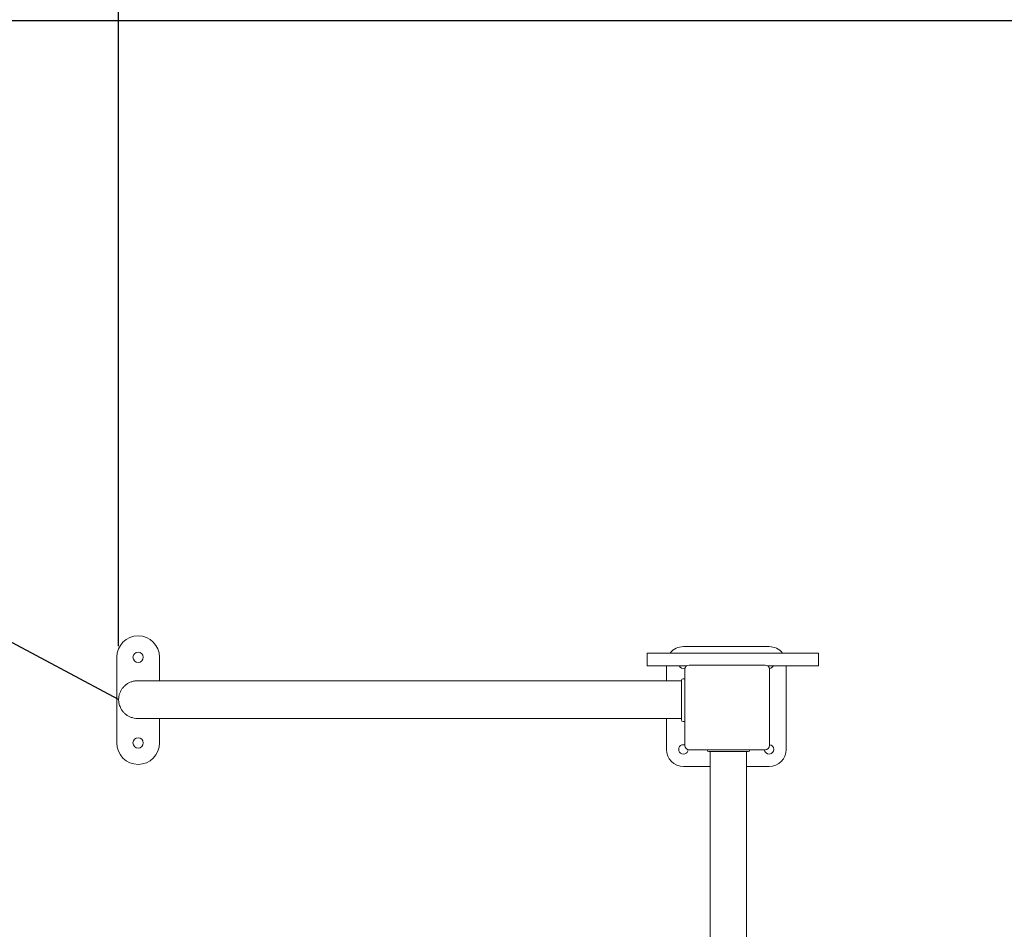
# Model space of a CAD drawing. Units: millimetres. Extents: x 2178 to 2276, y 3034 to 3151.
# Drawn here: x 2221 to 2233, y 3070 to 3080 of the extents above; entities that cross this region are included whole.
import ezdxf

# ---------------------------------------------------------------- set-up
doc = ezdxf.new("R2010")
doc.units = ezdxf.units.MM
doc.linetypes.add('RAYITAS', pattern=[0.375, 0.25, -0.125])
doc.layers.add('COTAS', color=7, linetype='Continuous')
doc.styles.add('ROMANS', font='romans')
doc.styles.get("Standard").update_dxf_attribs({"font": 'arial.ttf'})
doc.dimstyles.new('ISO-25', dxfattribs={"dimtxt": 2.5, "dimasz": 2.5, "dimexe": 1.25, "dimexo": 0.625, "dimtad": 1, "dimtxsty": 'Standard', "dimcen": 2.5, "dimadec": 0, "dimazin": 0, "dimtfac": 1, "dimtmove": 0, "dimatfit": 3, "dimfxl": 0, "dimarcsym": 0})
doc.dimstyles.get("Standard").update_dxf_attribs({"dimtxt": 0.18, "dimasz": 0.18, "dimexe": 0.18, "dimexo": 0.0625, "dimgap": 0.09, "dimtad": 0, "dimtih": 1, "dimtoh": 1, "dimdec": 4, "dimzin": 0, "dimdsep": 46, "dimtxsty": 'Standard', "dimcen": 0.09, "dimadec": 0, "dimazin": 0, "dimtfac": 1, "dimtdec": 4, "dimtofl": 0, "dimtmove": 0, "dimatfit": 3, "dimfxl": 0, "dimtolj": 1, "dimtzin": 0, "dimarcsym": 0})

# ---------------------------------------------------------------- blocks, each defined once
blk = doc.blocks.new('*D11')
at = {"color": 0, "lineweight": -2}
for p, q in [((2222.548, 3072.985), (2222.548, 3100.677)), ((2247.785, 3072.907), (2247.785, 3100.677)), ((2225.048, 3099.427), (2245.285, 3099.427))]:
    blk.add_line(p, q, dxfattribs=at)
at = {"color": 0}
for points in [[(2225.048, 3099.843), (2225.048, 3099.01), (2222.548, 3099.427)], [(2245.285, 3099.843), (2245.285, 3099.01), (2247.785, 3099.427)]]:
    blk.add_solid(points, dxfattribs=at)
at = {"layer": 'Defpoints', "color": 0}
for p in [(2247.785, 3099.427), (2222.548, 3072.36), (2247.785, 3072.282)]:
    blk.add_point(p, dxfattribs=at)
at = {"color": 0, "insert": (2235.167, 3101.554), "char_height": 2.5, "attachment_point": 5}
blk.add_mtext('2,53 m.', dxfattribs=at)
blk = doc.blocks.new('*D12')
at = {"color": 0, "lineweight": -2}
for p, q in [((2240.108, 3080.284), (2197.212, 3080.284)), ((2198.462, 3077.784), (2198.462, 3054.272)), ((2234.515, 3051.772), (2197.212, 3051.772))]:
    blk.add_line(p, q, dxfattribs=at)
at = {"color": 0}
for points in [[(2198.046, 3077.784), (2198.879, 3077.784), (2198.462, 3080.284)], [(2198.046, 3054.272), (2198.879, 3054.272), (2198.462, 3051.772)]]:
    blk.add_solid(points, dxfattribs=at)
at = {"layer": 'Defpoints', "color": 0}
for p in [(2240.733, 3080.284), (2198.462, 3051.772), (2235.14, 3051.772)]:
    blk.add_point(p, dxfattribs=at)
at = {"color": 0, "insert": (2196.335, 3066.028), "char_height": 2.5, "attachment_point": 5, "rotation": 90}
blk.add_mtext('2,85 m.', dxfattribs=at)
blk = doc.blocks.new('*D15')
at = {"layer": 'COTAS', "color": 0, "linetype": 'Continuous', "lineweight": -2}
for p, q in [((2210.648, 3078.735), (2210.378, 3078.88)), ((2222.548, 3072.36), (2217.445, 3075.094))]:
    blk.add_line(p, q, dxfattribs=at)
at = {"layer": 'COTAS', "color": 0, "linetype": 'Continuous'}
blk.add_solid([(2210.766, 3078.955), (2210.53, 3078.515), (2209.326, 3079.443)], dxfattribs=at)
at = {"layer": 'Defpoints', "color": 0, "linetype": 'Continuous'}
for p in [(2209.326, 3079.443, 4367.992), (2222.548, 3072.36, 4367.992)]:
    blk.add_point(p, dxfattribs=at)
at = {"layer": 'COTAS', "color": 7, "linetype": 'Continuous', "insert": (2213.912, 3076.987), "char_height": 1.5, "attachment_point": 5, "style": 'ROMANS'}
blk.add_mtext('\\A1;R=1,50 m.', dxfattribs=at)
blk = doc.blocks.new('*D19')
at = {"color": 0, "lineweight": -2}
for p, q in [((2207.548, 3072.985), (2207.548, 3106.891)), ((2262.785, 3072.907), (2262.785, 3106.891)), ((2210.048, 3105.641), (2260.285, 3105.641))]:
    blk.add_line(p, q, dxfattribs=at)
at = {"color": 0}
for points in [[(2210.048, 3106.057), (2210.048, 3105.224), (2207.548, 3105.641)], [(2260.285, 3106.057), (2260.285, 3105.224), (2262.785, 3105.641)]]:
    blk.add_solid(points, dxfattribs=at)
at = {"layer": 'Defpoints', "color": 0}
for p in [(2262.785, 3105.641), (2207.548, 3072.36, 4367.992), (2262.785, 3072.282, 4367.992)]:
    blk.add_point(p, dxfattribs=at)
at = {"color": 0, "insert": (2235.167, 3107.768), "char_height": 2.5, "attachment_point": 5}
blk.add_mtext('5,53 m.', dxfattribs=at)

msp = doc.modelspace()

# ---------------------------------------------------------------- linework, layer by layer
at = {"color": 7, "linetype": 'Continuous', "lineweight": 15}
for p, q in [((2228.717, 3072.904, 4367.992), (2228.717, 3072.754, 4367.992)), ((2228.717, 3072.904, 4367.992), (2228.879, 3072.904, 4367.992)), ((2228.879, 3072.904, 4367.992), (2230.556, 3072.904, 4367.992)), ((2230.142, 3072.979, 4367.992), (2229.142, 3072.979, 4367.992)), ((2230.556, 3072.904, 4367.992), (2230.717, 3072.904, 4367.992)), ((2230.717, 3072.904, 4367.992), (2230.717, 3072.754, 4367.992)), ((2222.526, 3071.854, 4367.992), (2222.526, 3072.854, 4367.992)), ((2223.026, 3072.854, 4367.992), (2223.026, 3072.58, 4367.992)), ((2228.717, 3072.754, 4367.992), (2228.879, 3072.754, 4367.992)), ((2228.879, 3072.754, 4367.992), (2229.177, 3072.754, 4367.992)), ((2228.942, 3072.754, 4367.992), (2228.942, 3072.58, 4367.992)), ((2229.157, 3071.824, 4367.992), (2229.157, 3072.714, 4367.992)), ((2229.207, 3072.764, 4367.992), (2230.097, 3072.764, 4367.992)), ((2230.127, 3072.754, 4367.992), (2230.556, 3072.754, 4367.992)), ((2230.147, 3072.714, 4367.992), (2230.147, 3071.824, 4367.992)), ((2230.342, 3071.779, 4367.992), (2230.342, 3072.754, 4367.992)), ((2230.556, 3072.754, 4367.992), (2230.717, 3072.754, 4367.992)), ((2224.107, 3072.58, 4367.992), (2222.77, 3072.58, 4367.992)), ((2227.837, 3072.58, 4367.992), (2224.107, 3072.58, 4367.992)), ((2229.117, 3072.58, 4367.992), (2227.837, 3072.58, 4367.992)), ((2229.117, 3072.124, 4367.992), (2229.117, 3072.584, 4367.992)), ((2229.137, 3072.604, 4367.992), (2229.147, 3072.604, 4367.992)), ((2222.77, 3072.14, 4367.992), (2224.107, 3072.14, 4367.992)), ((2223.026, 3072.14, 4367.992), (2223.026, 3071.854, 4367.992)), ((2224.107, 3072.14, 4367.992), (2227.837, 3072.14, 4367.992)), ((2227.837, 3072.14, 4367.992), (2229.117, 3072.14, 4367.992)), ((2228.942, 3072.14, 4367.992), (2228.942, 3071.779, 4367.992)), ((2229.137, 3072.104, 4367.992), (2229.147, 3072.104, 4367.992)), ((2230.097, 3071.774, 4367.992), (2229.207, 3071.774, 4367.992)), ((2229.897, 3071.754, 4367.992), (2229.437, 3071.754, 4367.992)), ((2229.454, 3071.754, 4367.992), (2229.454, 3062.854, 4367.992)), ((2229.878, 3062.854, 4367.992), (2229.878, 3071.754, 4367.992)), ((2229.142, 3071.579, 4367.992), (2229.454, 3071.579, 4367.992)), ((2229.878, 3071.579, 4367.992), (2230.142, 3071.579, 4367.992))]:
    msp.add_line(p, q, dxfattribs=at)
for centre in [(2222.776, 3072.854, 4367.992), (2222.776, 3071.854, 4367.992)]:
    msp.add_circle(centre, 0.06, dxfattribs=at)
for centre, radius, start, end in [((2222.776, 3072.854, 4367.992), 0.25, 0, 180), ((2229.142, 3072.779, 4367.992), 0.2, 90, 141.3178), ((2230.142, 3072.779, 4367.992), 0.2, 38.6822, 90), ((2229.142, 3072.779, 4367.992), 0.055, 207.0357, 287.5722), ((2229.207, 3072.714, 4367.992), 0.05, 90, 180), ((2230.097, 3072.714, 4367.992), 0.05, 0, 90), ((2230.142, 3072.779, 4367.992), 0.055, 274.1293, 332.9643), ((2229.137, 3072.584, 4367.992), 0.02, 90, 180), ((2229.147, 3072.584, 4367.992), 0.02, 60, 90), ((2222.77, 3072.36, 4367.992), 0.222, 164.6982, 195.3018), ((2229.137, 3072.124, 4367.992), 0.02, 180, 270), ((2229.147, 3072.124, 4367.992), 0.02, 270, 300), ((2222.776, 3071.854, 4367.992), 0.25, 180, 0), ((2229.142, 3071.779, 4367.992), 0.2, 180, 270), ((2229.142, 3071.779, 4367.992), 0.055, 74.1734, 355.8707), ((2229.207, 3071.824, 4367.992), 0.05, 180, 270), ((2229.437, 3071.774, 4367.992), 0.02, 180, 270), ((2229.897, 3071.774, 4367.992), 0.02, 270, 0), ((2230.142, 3071.779, 4367.992), 0.055, 185.2159, 0), ((2230.097, 3071.824, 4367.992), 0.05, 270, 0), ((2230.142, 3071.779, 4367.992), 0.2, 270, 0), ((2230.142, 3071.779, 4367.992), 0.055, 0, 84.7841)]:
    msp.add_arc(centre, radius, start, end, dxfattribs=at)
for points, knots in [([(2222.556, 3072.418, 4367.992), (2222.56, 3072.43, 4367.992), (2222.568, 3072.453, 4367.992), (2222.586, 3072.485, 4367.992), (2222.609, 3072.513, 4367.992), (2222.637, 3072.537, 4367.992), (2222.668, 3072.556, 4367.992), (2222.702, 3072.57, 4367.992), (2222.732, 3072.577, 4367.992), (2222.754, 3072.58, 4367.992), (2222.765, 3072.579, 4367.992), (2222.77, 3072.579, 4367.992)], [0, 0, 0, 0, 0.126962, 0.253879, 0.380791, 0.507703, 0.634609, 0.76152, 0.888419, 0.951707, 1, 1, 1, 1]), ([(2222.77, 3072.14, 4367.992), (2222.763, 3072.14, 4367.992), (2222.744, 3072.14, 4367.992), (2222.714, 3072.146, 4367.992), (2222.679, 3072.158, 4367.992), (2222.647, 3072.175, 4367.992), (2222.618, 3072.198, 4367.992), (2222.594, 3072.224, 4367.992), (2222.571, 3072.258, 4367.992), (2222.562, 3072.286, 4367.992), (2222.556, 3072.301, 4367.992)], [0, 0, 0, 0, 0.070163, 0.196415, 0.322667, 0.448919, 0.575172, 0.70143, 0.827695, 1, 1, 1, 1])]:
    msp.add_open_spline(points, degree=3, knots=knots, dxfattribs=at)
at = {"layer": 'COTAS', "color": 7, "linetype": 'RAYITAS', "ltscale": 5}
msp.add_arc((2222.548, 3072.36, 4367.992), 15, 90, 240.8184, dxfattribs=at)

# ---------------------------------------------------------------- dimensions: what is measured, and where the dimension line sits
for base, p1, p2, text, picture, middle in [((2262.785, 3105.641), (2207.548, 3072.36, 4367.992), (2262.785, 3072.282, 4367.992), '5,53 m.', '*D19', (2235.167, 3107.768)), ((2247.785, 3099.427, 4367.992), (2222.548, 3072.36, 4367.992), (2247.785, 3072.282, 4367.992), '2,53 m.', '*D11', (2235.167, 3101.554, 4367.992))]:
    dim = msp.add_linear_dim(base=base, p1=p1, p2=p2, text=text, dimstyle='ISO-25', override={"dimlfac": 0.1})
    dim.commit()
    dim.dimension.update_dxf_attribs({"geometry": picture, "text_midpoint": middle})
dim = msp.add_linear_dim(base=(2198.462, 3051.772, 4367.992), p1=(2240.733, 3080.284, 4367.992), p2=(2235.14, 3051.772, 4367.992), angle=90, text='2,85 m.', dimstyle='ISO-25', override={"dimlfac": 0.1})
dim.commit()
dim.dimension.update_dxf_attribs({"geometry": '*D12', "text_midpoint": (2196.335, 3066.028, 4367.992)})
at = {"layer": 'COTAS', "color": 7, "linetype": 'Continuous'}
dim = msp.add_radius_dim(center=(2222.548, 3072.36, 4367.992), mpoint=(2209.326, 3079.443, 4367.992), text='R=1,50 m.', dimstyle='Standard', override={"dimtxt": 1.5, "dimasz": 1.5, "dimexe": 1.8, "dimexo": 0.1, "dimgap": 1, "dimdec": 0, "dimlfac": 50, "dimtxsty": 'ROMANS', "dimcen": 10, "dimclrt": 7, "dimtfac": 0.666667, "dimtdec": 0, "dimtmove": 2}, dxfattribs=at)
dim.commit()
dim.dimension.update_dxf_attribs({"geometry": '*D15', "text_midpoint": (2213.912, 3076.987), "dimtype": 164})

doc.saveas('drawing.dxf')
